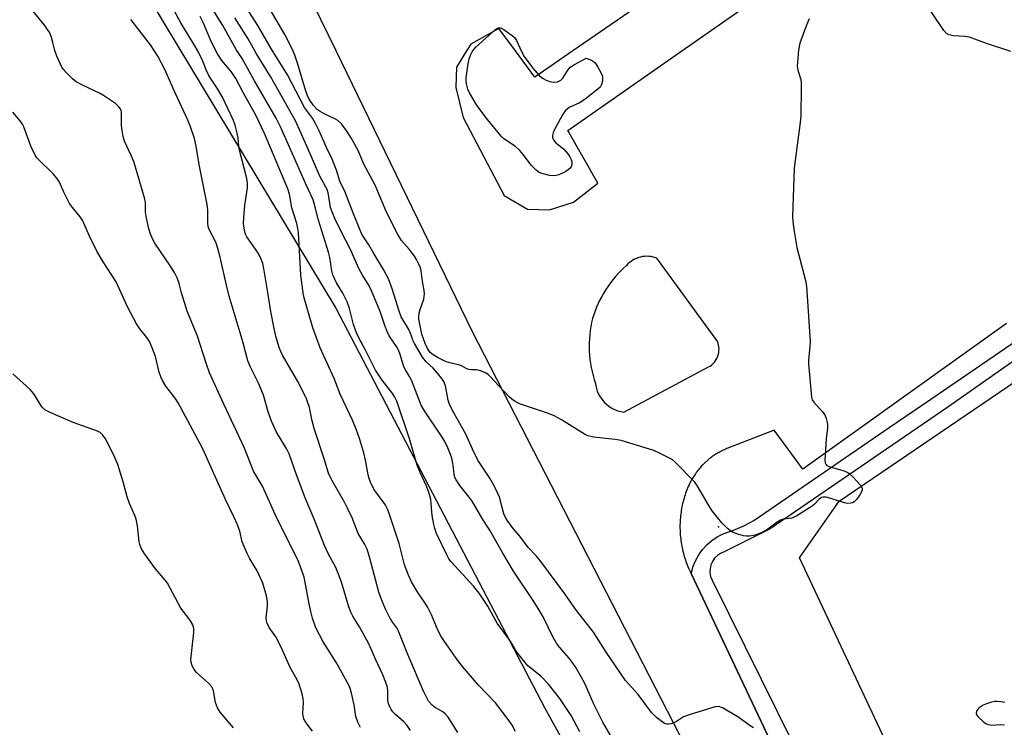
# Model space of a CAD drawing. Units: inches. Extents: x 1261765 to 1267765, y 521453 to 525453.
# Drawn here: x 1262415 to 1262702, y 523543 to 523749 of the extents above; entities that cross this region are included whole.
import ezdxf

# ---------------------------------------------------------------- set-up
doc = ezdxf.new("R2010")
doc.units = ezdxf.units.IN
doc.header["$MEASUREMENT"] = 0
for name, color, linetype in [('ELEV-Spot Elevation', 7, 'Continuous'), ('NTRL-Trees', 3, 'Continuous'), ('TRANS-Parking Lot', 4, 'Continuous'), ('TRANS-Street Sidewalk', 7, 'Continuous'), ('Undefined', 1, 'Continuous')]:
    doc.layers.add(name, color=color, linetype=linetype)

msp = doc.modelspace()

# ---------------------------------------------------------------- linework, layer by layer
at = {"layer": 'ELEV-Spot Elevation'}
msp.add_point((1262618.52, 523600.97, 444.16), dxfattribs=at)
at = {"layer": 'NTRL-Trees'}
for points in [[(1262236.75, 524126.63), (1262287.62, 524063.72), (1262320.63, 524022.88), (1262374.25, 523953.19), (1262404.35, 523940.72), (1262448.39, 523946.05), (1262471.11, 523941.95), (1262497.98, 523920.61), (1262499.67, 523893.86), (1262435.5, 523835.56), (1262441.5, 523773.5), (1262507.12, 523664.66), (1262568, 523548.22), (1262645.12, 523409.06), (1262692, 523304.09)], [(1262747.25, 523401.72), (1262682.12, 523506.88), (1262642.12, 523592), (1262653.66, 523608.44), (1262717.68, 523651.91)]]:
    msp.add_lwpolyline(points, dxfattribs=at)
at = {"layer": 'TRANS-Parking Lot'}
for points in [[(1262770.38, 523874.96, 0), (1262675.94, 523808.11, 0), (1262576.07, 523739.5, 0), (1262565.04, 523731.92, 0), (1262559.42, 523739.5, 0), (1262554.59, 523746.01, 0), (1262546.44, 523741.47, 0), (1262545.19, 523739.5, 0), (1262542.24, 523734.83, 0), (1262542.03, 523728.89, 0), (1262544.21, 523720.18, 0), (1262556.08, 523697.41, 0), (1262562.94, 523693.42, 0), (1262569.29, 523693.24, 0), (1262576.34, 523695.47, 0), (1262583.39, 523701.03, 0), (1262574.68, 523716.33, 0), (1262607.85, 523739.5, 0), (1262669.34, 523782.44, 0), (1262754.59, 523840.89, 0)], [(1262695.58, 523333.9, 0), (1262680.02, 523369.22, 0), (1262672.58, 523398.54, 0), (1262665.72, 523418.46, 0), (1262648.83, 523454.3, 0), (1262619.57, 523516.38, 0), (1262546.92, 523657.76, 0), (1262507.19, 523739.5, 0), (1262489.56, 523775.77, 0)], [(1262702.41, 523660.22, 0), (1262643.12, 523617.78, 0), (1262634.75, 523629.1, 0), (1262621.01, 523623.77, 0), (1262620.67, 523623.63, 0), (1262620.34, 523623.49, 0), (1262620.02, 523623.34, 0), (1262619.69, 523623.19, 0), (1262619.37, 523623.03, 0), (1262619.04, 523622.86, 0), (1262618.73, 523622.69, 0), (1262618.41, 523622.51, 0), (1262618.11, 523622.33, 0), (1262617.79, 523622.14, 0), (1262617.49, 523621.95, 0), (1262617.19, 523621.75, 0), (1262616.89, 523621.55, 0), (1262616.6, 523621.34, 0), (1262616.31, 523621.12, 0), (1262616.02, 523620.9, 0), (1262615.74, 523620.68, 0), (1262615.46, 523620.45, 0), (1262615.19, 523620.22, 0), (1262614.92, 523619.98, 0), (1262614.65, 523619.74, 0), (1262614.39, 523619.49, 0), (1262614.13, 523619.23, 0), (1262613.88, 523618.98, 0), (1262613.63, 523618.72, 0), (1262613.38, 523618.45, 0), (1262613.15, 523618.18, 0), (1262612.91, 523617.91, 0), (1262612.68, 523617.64, 0), (1262612.45, 523617.35, 0), (1262612.23, 523617.06, 0), (1262612.02, 523616.78, 0), (1262611.81, 523616.48, 0), (1262611.6, 523616.19, 0), (1262611.41, 523615.89, 0), (1262611.21, 523615.58, 0), (1262611.02, 523615.28, 0), (1262610.83, 523614.97, 0), (1262610.66, 523614.65, 0), (1262610.49, 523614.34, 0), (1262610.32, 523614.02, 0), (1262610.16, 523613.69, 0), (1262610, 523613.37, 0), (1262609.85, 523613.04, 0), (1262609.71, 523612.71, 0), (1262609.52, 523612.27, 0), (1262609.33, 523611.78, 0), (1262609.15, 523611.3, 0), (1262608.97, 523610.81, 0), (1262608.81, 523610.31, 0), (1262608.65, 523609.82, 0), (1262608.49, 523609.32, 0), (1262608.36, 523608.82, 0), (1262608.22, 523608.32, 0), (1262608.1, 523607.81, 0), (1262607.99, 523607.31, 0), (1262607.88, 523606.8, 0), (1262607.79, 523606.29, 0), (1262607.7, 523605.77, 0), (1262607.62, 523605.26, 0), (1262607.55, 523604.74, 0), (1262607.49, 523604.23, 0), (1262607.44, 523603.71, 0), (1262607.39, 523603.19, 0), (1262607.36, 523602.67, 0), (1262607.33, 523602.15, 0), (1262607.32, 523601.63, 0), (1262607.31, 523601.11, 0), (1262607.32, 523600.59, 0), (1262607.33, 523600.07, 0), (1262607.35, 523599.55, 0), (1262607.38, 523599.03, 0), (1262607.41, 523598.51, 0), (1262607.46, 523598, 0), (1262607.52, 523597.48, 0), (1262607.58, 523596.97, 0), (1262607.66, 523596.45, 0), (1262607.74, 523595.94, 0), (1262607.84, 523595.42, 0), (1262607.94, 523594.92, 0), (1262608.05, 523594.41, 0), (1262608.17, 523593.9, 0), (1262608.3, 523593.4, 0), (1262608.43, 523592.9, 0), (1262608.58, 523592.4, 0), (1262608.73, 523591.9, 0), (1262608.9, 523591.41, 0), (1262609.07, 523590.91, 0), (1262609.25, 523590.43, 0), (1262609.44, 523589.94, 0), (1262609.63, 523589.46, 0), (1262609.84, 523588.98, 0), (1262610.12, 523588.37, 0), (1262610.54, 523587.48, 0), (1262646.12, 523512.37, 0)]]:
    msp.add_polyline3d(points, dxfattribs=at)
msp.add_polyline3d([(1262590.22, 523634.54, 0), (1262590.95, 523634.42, 0), (1262615.67, 523647.55, 0), (1262616.08, 523647.81, 0), (1262616.48, 523648.11, 0), (1262616.87, 523648.46, 0), (1262617.23, 523648.84, 0), (1262617.57, 523649.27, 0), (1262617.86, 523649.73, 0), (1262618.12, 523650.22, 0), (1262618.33, 523650.73, 0), (1262618.5, 523651.26, 0), (1262618.61, 523651.79, 0), (1262618.68, 523652.33, 0), (1262618.69, 523652.87, 0), (1262618.66, 523653.4, 0), (1262618.58, 523653.9, 0), (1262618.46, 523654.39, 0), (1262618.31, 523654.85, 0), (1262600.57, 523679.19, 0), (1262600.03, 523679.38, 0), (1262599.47, 523679.54, 0), (1262598.89, 523679.65, 0), (1262598.29, 523679.72, 0), (1262597.68, 523679.75, 0), (1262597.06, 523679.72, 0), (1262596.45, 523679.65, 0), (1262595.83, 523679.53, 0), (1262595.23, 523679.37, 0), (1262594.65, 523679.15, 0), (1262594.09, 523678.9, 0), (1262593.56, 523678.6, 0), (1262593.06, 523678.27, 0), (1262592.59, 523677.91, 0), (1262592.15, 523677.52, 0), (1262591.76, 523677.11, 0), (1262590.91, 523676.34, 0), (1262590.08, 523675.54, 0), (1262589.28, 523674.7, 0), (1262588.51, 523673.83, 0), (1262587.76, 523672.94, 0), (1262587.04, 523672.02, 0), (1262586.36, 523671.07, 0), (1262585.71, 523670.09, 0), (1262585.1, 523669.09, 0), (1262584.52, 523668.07, 0), (1262583.98, 523667.04, 0), (1262583.48, 523665.98, 0), (1262583.01, 523664.92, 0), (1262582.59, 523663.84, 0), (1262582.2, 523662.75, 0), (1262581.86, 523661.65, 0), (1262581.59, 523660.5, 0), (1262581.36, 523659.33, 0), (1262581.17, 523658.15, 0), (1262581.02, 523656.96, 0), (1262580.92, 523655.76, 0), (1262580.86, 523654.55, 0), (1262580.85, 523653.35, 0), (1262580.88, 523652.14, 0), (1262580.96, 523650.93, 0), (1262581.08, 523649.73, 0), (1262581.24, 523648.54, 0), (1262581.45, 523647.35, 0), (1262581.7, 523646.18, 0), (1262582, 523645.02, 0), (1262582.33, 523643.88, 0), (1262582.7, 523642.75, 0), (1262582.81, 523642.02, 0), (1262582.99, 523641.28, 0), (1262583.23, 523640.54, 0), (1262583.53, 523639.82, 0), (1262583.9, 523639.1, 0), (1262584.34, 523638.42, 0), (1262584.83, 523637.77, 0), (1262585.38, 523637.16, 0), (1262585.99, 523636.6, 0), (1262586.63, 523636.1, 0), (1262587.31, 523635.66, 0), (1262588.02, 523635.28, 0), (1262588.75, 523634.97, 0), (1262589.48, 523634.72, 0)], close=True, dxfattribs=at)
at = {"layer": 'TRANS-Street Sidewalk'}
for points in [[(1262646.12, 523512.37), (1262610.54, 523587.48), (1262610.67, 523587.71), (1262611.17, 523589.53), (1262611.89, 523591.27), (1262612.8, 523592.91), (1262613.9, 523594.44), (1262615.18, 523595.82), (1262616.61, 523597.05), (1262618.17, 523598.09), (1262619.85, 523598.95), (1262622.93, 523600.04), (1262625.93, 523601.34), (1262628.83, 523602.84), (1262668.27, 523629.89), (1262680.42, 523638.2), (1262757.22, 523690.76)], [(1262728.65, 523666.19), (1262685.32, 523635.82), (1262633.61, 523600.44), (1262620.19, 523593.73), (1262619.14, 523593.3), (1262618.2, 523592.69), (1262617.39, 523591.89), (1262616.76, 523590.97), (1262616.31, 523589.93), (1262616.07, 523588.83), (1262616.05, 523587.7), (1262616.24, 523586.59), (1262616.65, 523585.53), (1262654.65, 523508.9)]]:
    msp.add_lwpolyline(points, dxfattribs=at)
at = {"layer": 'Undefined'}
for points, elevation in [([(1262703.66, 523739.38), (1262696.54, 523741.72), (1262691.68, 523743.53), (1262690.24, 523743.75), (1262686.98, 523743.94), (1262685.61, 523744.22), (1262684.92, 523744.61), (1262684.17, 523745.45), (1262677.73, 523755.06)], 444), ([(1262514.25, 523542.63), (1262513.46, 523544.21), (1262512.95, 523545.85), (1262512.39, 523549.2), (1262511.69, 523552.57), (1262511.39, 523553.68), (1262510.98, 523554.71), (1262507.25, 523561.42), (1262503.36, 523567.51), (1262501.28, 523571.67), (1262500.32, 523574.41), (1262499.79, 523576.34), (1262499.32, 523578.57), (1262498.29, 523584.36), (1262497.82, 523586.37), (1262497.32, 523588.04), (1262496.21, 523590.92), (1262492.76, 523598.05), (1262489.88, 523603.54), (1262485.71, 523612.84), (1262483.08, 523617.22), (1262480.48, 523623.9), (1262474.49, 523636.67), (1262470.34, 523645.8), (1262469.28, 523648.69), (1262466.85, 523656.49), (1262463.78, 523663.76), (1262462.17, 523669.08), (1262461.44, 523671.87), (1262460.87, 523673.48), (1262460.18, 523674.81), (1262458.96, 523676.87), (1262454.39, 523683.59), (1262453.7, 523684.87), (1262452.98, 523686.45), (1262452.49, 523688.09), (1262451.82, 523691.45), (1262451.7, 523692.58), (1262451.68, 523695.38), (1262451.39, 523696.8), (1262448.24, 523707.29), (1262447.56, 523708.93), (1262445.56, 523713.23), (1262445.11, 523714.61), (1262444.82, 523716.33), (1262444.67, 523717.78), (1262444.71, 523721.58), (1262444.61, 523722.13), (1262444.41, 523722.62), (1262443.94, 523723.28), (1262442.89, 523724.21), (1262439.47, 523726.53), (1262438.46, 523727.1), (1262433.29, 523729.54), (1262431.47, 523730.51), (1262430.35, 523731.4), (1262428.52, 523733.21), (1262427.77, 523734.07), (1262427.3, 523734.79), (1262425.82, 523738.01), (1262425.22, 523739.64), (1262424.66, 523742.01), (1262424.24, 523743.39), (1262423.75, 523744.74), (1262423.35, 523745.5), (1262422.33, 523746.88), (1262417.05, 523753.35)], 430), ([(1262542.58, 523541.17), (1262539.79, 523545.64), (1262539.06, 523546.46), (1262538.24, 523547.17), (1262536.15, 523548.36), (1262535.11, 523549.13), (1262534.11, 523550.3), (1262533.39, 523551.6), (1262532.62, 523553.22), (1262528.05, 523563.88), (1262525.38, 523570.61), (1262524.84, 523571.6), (1262523.43, 523573.58), (1262522.59, 523574.92), (1262521.59, 523577.02), (1262520.39, 523579.88), (1262519.65, 523582.04), (1262517.04, 523591.92), (1262516.19, 523594.52), (1262515.43, 523596.03), (1262513.63, 523599.06), (1262511.86, 523603.68), (1262510.53, 523606.46), (1262509.58, 523608.22), (1262505.91, 523614.56), (1262504.93, 523616.64), (1262503.68, 523620.78), (1262500.82, 523629.62), (1262500.22, 523631.89), (1262499.38, 523635.78), (1262498.51, 523638.25), (1262497.45, 523640.53), (1262496.03, 523643.32), (1262491.53, 523651.01), (1262491.03, 523652.06), (1262490.63, 523653.16), (1262489.58, 523656.52), (1262489.09, 523658.73), (1262488.16, 523663.64), (1262487.32, 523669.25), (1262486.25, 523675.63), (1262485.81, 523677.61), (1262485.14, 523679.38), (1262484.49, 523680.63), (1262483.71, 523681.85), (1262481.15, 523685.43), (1262480.79, 523686.2), (1262480.52, 523687.29), (1262480.24, 523689.25), (1262480.26, 523691.02), (1262480.58, 523694.6), (1262481.36, 523699.67), (1262481.39, 523701.01), (1262481.14, 523702.39), (1262479.08, 523710.62), (1262478.87, 523711.78), (1262478.62, 523714.16), (1262478.33, 523715.6), (1262477.75, 523717.88), (1262477.24, 523719.22), (1262474.11, 523726.02), (1262472.5, 523728.7), (1262470.55, 523731.55), (1262469.99, 523732.51), (1262469.3, 523734), (1262468.25, 523736.7), (1262466.96, 523739.34), (1262465.74, 523741.49), (1262461.96, 523747.72), (1262459.54, 523752.11)], 434), ([(1262628.74, 523542.5), (1262627.73, 523543.11), (1262624.16, 523545.77), (1262619.67, 523548.36), (1262618.64, 523548.7), (1262617.55, 523548.59), (1262610.27, 523546.37), (1262608.35, 523545.68), (1262606.02, 523544.16), (1262604.75, 523543.7), (1262603.97, 523543.56), (1262603.47, 523543.56), (1262602.98, 523543.68), (1262602.5, 523543.93), (1262600.49, 523545.55), (1262599.03, 523546.96), (1262595.11, 523552.24), (1262591.48, 523556.31), (1262585.8, 523564.55), (1262583.05, 523568.99), (1262582.1, 523570.37), (1262577.19, 523576.65), (1262573.82, 523581.48), (1262566.82, 523590.88), (1262565.52, 523592.45), (1262563.15, 523594.96), (1262560.67, 523598.31), (1262558.72, 523600.51), (1262557.16, 523602.64), (1262556.49, 523603.75), (1262556.02, 523604.78), (1262554.73, 523609.64), (1262554.21, 523610.94), (1262553.24, 523612.97), (1262551.94, 523615.2), (1262548.46, 523620.42), (1262546.94, 523623.58), (1262544.98, 523627.96), (1262541.43, 523634.22), (1262540.48, 523636.07), (1262540.14, 523636.88), (1262539.85, 523637.91), (1262539.02, 523642.03), (1262538.53, 523643.27), (1262537.98, 523644.18), (1262536.74, 523645.71), (1262535.4, 523647.16), (1262533.36, 523649.06), (1262532.31, 523650.4), (1262529.96, 523654.38), (1262529.49, 523655.38), (1262528.92, 523657.1), (1262528.34, 523658.45), (1262526.15, 523662.16), (1262525.54, 523663.76), (1262523.54, 523670.24), (1262522.45, 523673.17), (1262520.96, 523675.91), (1262518.11, 523680.59), (1262516.74, 523683.09), (1262515.13, 523685.4), (1262514.61, 523686.37), (1262512.19, 523692.09), (1262509.78, 523698.43), (1262508.28, 523701.62), (1262507.25, 523704.81), (1262506.05, 523708), (1262504.34, 523711.42), (1262502.22, 523716.3), (1262501.18, 523718.42), (1262500.29, 523719.97), (1262498.82, 523721.85), (1262498.01, 523723.09), (1262492.99, 523732.56), (1262488.33, 523740.02), (1262484.33, 523746.96), (1262481.06, 523752.08)], 442), ([(1262559.39, 523541.5), (1262558.42, 523543.28), (1262557.59, 523544.52), (1262553.59, 523549.76), (1262548.61, 523554.9), (1262544.02, 523560.34), (1262542.65, 523562.12), (1262538.55, 523567.9), (1262537.78, 523569.09), (1262536.87, 523570.79), (1262534.92, 523575.39), (1262533.92, 523577.53), (1262533.12, 523578.82), (1262530.95, 523581.93), (1262529.15, 523585.03), (1262528.27, 523586.92), (1262527.09, 523589.98), (1262525.49, 523596.13), (1262522.29, 523605.77), (1262521.86, 523606.74), (1262521.42, 523607.49), (1262518.2, 523611.96), (1262517.22, 523613.99), (1262516.82, 523615.05), (1262516.52, 523616.13), (1262515.74, 523620.44), (1262515.23, 523622.52), (1262514.01, 523626.68), (1262513.03, 523629.41), (1262511.96, 523632.1), (1262508.32, 523639.61), (1262506.64, 523644.14), (1262502.52, 523653.1), (1262500.37, 523658.95), (1262498.03, 523667), (1262497.72, 523668.45), (1262497.24, 523671.39), (1262496.94, 523674.25), (1262496.2, 523686.7), (1262496.07, 523687.86), (1262495.76, 523689.28), (1262494.32, 523693.89), (1262493.6, 523697.79), (1262493.13, 523699.36), (1262486.36, 523715.48), (1262483.83, 523720.78), (1262480.19, 523727.2), (1262477.98, 523731.45), (1262476.56, 523733.55), (1262473.86, 523736.69), (1262472.59, 523738.7), (1262471.82, 523740.13), (1262470.61, 523742.71), (1262468.48, 523747.81), (1262467.61, 523749.57)], 436), ([(1262587.65, 523539.31), (1262584.87, 523544.16), (1262582.21, 523549.38), (1262579.59, 523555.38), (1262578.58, 523557.36), (1262577, 523560.04), (1262575.88, 523561.66), (1262575, 523562.76), (1262572.19, 523565.97), (1262571.34, 523567.16), (1262570.16, 523569.21), (1262567.53, 523574.67), (1262566.21, 523577), (1262564.38, 523579.89), (1262558.88, 523588.14), (1262555.76, 523593.34), (1262552.06, 523599.82), (1262549.62, 523603.64), (1262546.8, 523608.45), (1262545.95, 523609.65), (1262543.17, 523613.04), (1262542.11, 523614.66), (1262541.79, 523615.39), (1262541.51, 523616.4), (1262541.16, 523619.53), (1262540.88, 523620.98), (1262540.52, 523622.11), (1262539.72, 523624.03), (1262538.71, 523626.01), (1262537.71, 523627.7), (1262532.9, 523634.78), (1262531.93, 523636.43), (1262529.12, 523643.7), (1262528.59, 523644.73), (1262527.39, 523646.66), (1262526.93, 523647.61), (1262525.82, 523651.18), (1262525.39, 523652.24), (1262524.72, 523653.51), (1262522.66, 523656.63), (1262522.02, 523657.82), (1262521.34, 523659.63), (1262520.02, 523663.7), (1262517.15, 523670.36), (1262516.5, 523671.63), (1262514.9, 523674.25), (1262513.81, 523676.21), (1262511.41, 523681.71), (1262508.64, 523686.98), (1262506.84, 523690.73), (1262506.01, 523692.65), (1262505.58, 523693.93), (1262504.98, 523697.71), (1262504.64, 523698.95), (1262502.44, 523703.08), (1262499.04, 523710.95), (1262495.3, 523719.16), (1262493.63, 523722.28), (1262488.02, 523732.07), (1262484.02, 523738.63), (1262481.54, 523743.02), (1262477.66, 523749.16)], 440), ([(1262644.99, 523748.86), (1262644.18, 523746.97), (1262642.22, 523741.74), (1262641.88, 523739.72), (1262641.46, 523735.05), (1262641.61, 523733.91), (1262642.41, 523731.51), (1262642.6, 523730.42), (1262642.63, 523728.67), (1262642.47, 523720.76), (1262642.29, 523718.69), (1262640.62, 523705.37), (1262640.12, 523691.37), (1262640.2, 523689.88), (1262640.57, 523686.92), (1262641.32, 523682.28), (1262643.88, 523672.73), (1262644.2, 523671.01), (1262645.23, 523654.91), (1262645.18, 523653.44), (1262644.78, 523649.64), (1262644.76, 523648.47), (1262645.59, 523638.8), (1262645.82, 523637.99), (1262646.26, 523637.29), (1262648.79, 523634.52), (1262649.46, 523633.61), (1262649.89, 523632.59), (1262650.28, 523630.96), (1262650.32, 523629.84), (1262649.86, 523626.67), (1262649.56, 523621.91), (1262649.5, 523620.43), (1262649.59, 523619.61), (1262649.75, 523619.21), (1262649.97, 523618.93), (1262650.65, 523618.53), (1262655.18, 523617.27), (1262655.98, 523616.96), (1262656.47, 523616.67), (1262657.75, 523615.5), (1262659.92, 523613.14), (1262660.31, 523612.47), (1262660.37, 523612.24), (1262660.35, 523611.75), (1262660.18, 523611.25), (1262659.8, 523610.5), (1262658.8, 523609.07), (1262658, 523608.28), (1262657.55, 523608.04), (1262657.07, 523607.9), (1262656.05, 523607.84), (1262655.2, 523608), (1262650.99, 523609.38), (1262649.88, 523609.66), (1262649.06, 523609.67), (1262648.53, 523609.52), (1262647.86, 523609.07), (1262646.5, 523607.62), (1262645.84, 523607.05), (1262641.38, 523604.21), (1262640.61, 523603.81), (1262639.79, 523603.53), (1262637.47, 523603.23), (1262636.57, 523602.95), (1262635.64, 523602.37), (1262632.94, 523600.32), (1262631.12, 523599.38), (1262629.52, 523598.68), (1262628.69, 523598.45), (1262627.56, 523598.29), (1262626.71, 523598.26), (1262625.86, 523598.37), (1262624.46, 523598.78), (1262622.81, 523599.4), (1262622.05, 523599.82), (1262621.14, 523600.55), (1262619.48, 523602.22), (1262616.73, 523605.72), (1262615.76, 523607.22), (1262612.44, 523612.84), (1262611.64, 523613.99), (1262605.9, 523619.82), (1262605.02, 523620.57), (1262604.26, 523621.04), (1262601.31, 523622.49), (1262599.66, 523623.2), (1262590.21, 523626.1), (1262588.47, 523626.44), (1262582.15, 523627.11), (1262581.32, 523627.26), (1262580.53, 523627.51), (1262579.53, 523628.03), (1262572.8, 523632.19), (1262570.72, 523633.36), (1262569.07, 523634), (1262560.92, 523636.75), (1262559.32, 523637.46), (1262558.39, 523638.13), (1262557.53, 523638.89), (1262554.53, 523642.02), (1262552.16, 523644.71), (1262551.53, 523645.28), (1262550.83, 523645.71), (1262549.56, 523646.3), (1262548.53, 523646.65), (1262548, 523646.74), (1262546.63, 523646.68), (1262545.8, 523646.78), (1262545.29, 523646.95), (1262543.85, 523647.75), (1262543.16, 523648.05), (1262540.32, 523648.7), (1262539, 523649.13), (1262536.93, 523650.16), (1262535.45, 523651.05), (1262534.58, 523651.79), (1262533.8, 523652.88), (1262533.09, 523654.33), (1262532.16, 523657.13), (1262531.7, 523659.05), (1262531.29, 523661.49), (1262531.25, 523662.32), (1262531.33, 523663.17), (1262531.62, 523664.22), (1262532.7, 523667.27), (1262532.87, 523668.79), (1262532.79, 523669.87), (1262532.36, 523672.4), (1262531.95, 523675.56), (1262531.73, 523676.4), (1262531.28, 523677.49), (1262530.61, 523678.81), (1262529.99, 523679.78), (1262528.44, 523681.78), (1262526.24, 523684.35), (1262525.16, 523686.11), (1262521.86, 523692.63), (1262518.55, 523700.4), (1262515.29, 523706.56), (1262513.63, 523710.49), (1262511.66, 523714), (1262510.3, 523716.21), (1262508.78, 523718.3), (1262507.7, 523719.26), (1262506.95, 523719.7), (1262503.86, 523721.1), (1262502.5, 523721.91), (1262501.68, 523722.5), (1262500.61, 523723.66), (1262499.36, 523725.48), (1262498.85, 523726.51), (1262498.38, 523727.8), (1262495.93, 523735.97), (1262495.15, 523738.29), (1262494.36, 523740.09), (1262492.23, 523744.31), (1262488.24, 523751.05)], 444), ([(1262528.85, 523541.79), (1262527.85, 523543.19), (1262526.91, 523544.28), (1262524.54, 523546.34), (1262523.72, 523547.15), (1262523.22, 523547.84), (1262522.84, 523548.59), (1262522.43, 523549.63), (1262522.24, 523550.44), (1262522.21, 523553.17), (1262522.09, 523554.27), (1262521.65, 523555.69), (1262520.78, 523557.92), (1262518.71, 523562.35), (1262516.71, 523566.98), (1262514, 523571.92), (1262512.05, 523575.03), (1262511.46, 523576.17), (1262510.79, 523578.07), (1262508.78, 523584.88), (1262508.07, 523586.8), (1262507.06, 523589.22), (1262504.83, 523593.29), (1262503.8, 523595.55), (1262500.86, 523603.04), (1262498.14, 523609.48), (1262495.64, 523616.13), (1262493.52, 523622.24), (1262492.83, 523623.62), (1262489.85, 523628.53), (1262488.33, 523631.77), (1262487.41, 523634.49), (1262485.98, 523639.36), (1262485.39, 523640.98), (1262484.58, 523642.83), (1262482.2, 523647.51), (1262481.46, 523649.3), (1262480.13, 523654.59), (1262476, 523668.15), (1262475.21, 523671.34), (1262473.44, 523679.46), (1262472.75, 523682.04), (1262472.1, 523683.9), (1262470.28, 523687.38), (1262469.89, 523688.4), (1262469.78, 523689.51), (1262469.78, 523693.15), (1262469.64, 523694.81), (1262467.25, 523706.49), (1262466.42, 523711.77), (1262465.89, 523714), (1262464.73, 523717.38), (1262463.98, 523719.32), (1262459.71, 523728.59), (1262457.4, 523733.88), (1262455.22, 523737.94), (1262453.14, 523741.25), (1262447.34, 523748.67)], 432), ([(1262500.3, 523541.55), (1262498.47, 523543.97), (1262497.79, 523545.16), (1262497.57, 523545.96), (1262497.49, 523546.79), (1262497.64, 523549.9), (1262497.61, 523551.02), (1262497.31, 523552.43), (1262496.44, 523555.2), (1262495.82, 523556.52), (1262493.79, 523560.06), (1262491.49, 523565.29), (1262490.19, 523567.98), (1262489.6, 523568.97), (1262487.68, 523571.72), (1262487, 523573.19), (1262486.87, 523573.7), (1262486.83, 523574.54), (1262487.2, 523577.97), (1262487.21, 523579.26), (1262486.89, 523580.92), (1262485.82, 523584.58), (1262484.15, 523588.19), (1262482.01, 523591.67), (1262481.26, 523593.21), (1262479.85, 523596.63), (1262479.15, 523599.76), (1262478.45, 523601.64), (1262477.49, 523603.77), (1262474.92, 523608.95), (1262468.28, 523623.91), (1262461.22, 523637.06), (1262460.3, 523638.45), (1262457.61, 523641.98), (1262456.6, 523643.63), (1262456.13, 523644.63), (1262455.68, 523645.98), (1262454.58, 523650.62), (1262453.62, 523653.07), (1262452.8, 523654.94), (1262452.04, 523656.11), (1262449.96, 523658.59), (1262449.05, 523660.1), (1262446.43, 523665.04), (1262443.1, 523672.32), (1262439.33, 523678.11), (1262437.44, 523681.28), (1262435.36, 523685.57), (1262433.43, 523690.04), (1262432.64, 523691.23), (1262430.39, 523693.94), (1262429.57, 523695.12), (1262427.84, 523698.39), (1262426.58, 523701.32), (1262425.88, 523702.46), (1262424.79, 523703.72), (1262420.61, 523707.79), (1262420.03, 523708.44), (1262419.53, 523709.15), (1262418.22, 523711.79), (1262416.2, 523717.38), (1262415.82, 523718.17), (1262415.17, 523719.16), (1262413.03, 523721.69)], 428), ([(1262477.25, 523542.48), (1262473.42, 523547.1), (1262472.59, 523548.31), (1262472.08, 523549.88), (1262471.47, 523553.3), (1262471.3, 523553.84), (1262470.96, 523554.49), (1262470.03, 523555.51), (1262466.5, 523558.63), (1262465.79, 523559.53), (1262465.26, 523560.53), (1262464.91, 523561.59), (1262464.86, 523562.45), (1262465.78, 523570.31), (1262465.73, 523571.42), (1262465.41, 523572.52), (1262464.54, 523573.97), (1262462.63, 523576.43), (1262461.99, 523577.38), (1262458.09, 523584.6), (1262457.4, 523585.5), (1262454.57, 523588.79), (1262451.29, 523593.34), (1262450.35, 523594.82), (1262449.96, 523595.85), (1262449.78, 523596.65), (1262449.29, 523601.34), (1262448.94, 523603.28), (1262448.55, 523604.36), (1262447.04, 523607.79), (1262446.31, 523609.71), (1262445.18, 523614.16), (1262443.59, 523619.2), (1262442.77, 523621.21), (1262440.7, 523625.32), (1262440, 523626.58), (1262439.19, 523627.7), (1262438.42, 523628.46), (1262437.66, 523628.88), (1262430.64, 523631.35), (1262423.86, 523634.27), (1262422.32, 523635.09), (1262421.74, 523635.62), (1262421.24, 523636.23), (1262419.34, 523639.45), (1262418.67, 523640.35), (1262418.06, 523640.99), (1262413.02, 523645.55)], 426), ([(1262701.9, 523549.87), (1262700.77, 523550.08), (1262699.72, 523550.17), (1262698.93, 523550.14), (1262698.06, 523549.96), (1262696.63, 523549.51), (1262695.58, 523549.08), (1262694.44, 523548.38), (1262694.09, 523548), (1262693.71, 523547.35), (1262693.6, 523546.69), (1262693.78, 523546.25), (1262694.1, 523545.82), (1262695.84, 523544.21), (1262696.54, 523543.69), (1262697.05, 523543.45), (1262698.1, 523543.31), (1262700.66, 523543.45), (1262701.82, 523543.37)], 442)]:
    msp.add_lwpolyline(points, dxfattribs=dict(at, elevation=elevation))
at = {"layer": 'Undefined', "elevation": 446}
msp.add_lwpolyline([(1262570.62, 523730.4), (1262571.67, 523730.53), (1262572.63, 523730.97), (1262573.16, 523731.54), (1262574.62, 523733.91), (1262575.35, 523734.76), (1262576.56, 523735.59), (1262579.99, 523737.42), (1262581.53, 523736.82), (1262582.12, 523736.47), (1262582.58, 523736.02), (1262583.4, 523734.78), (1262584.28, 523733.22), (1262584.63, 523732.41), (1262584.74, 523731.87), (1262584.72, 523730.76), (1262584.47, 523729.7), (1262584.03, 523729.01), (1262583.42, 523728.4), (1262579.74, 523725.44), (1262578.02, 523724.45), (1262575.09, 523723.02), (1262574.44, 523722.59), (1262573.87, 523722.07), (1262573.06, 523720.87), (1262570.69, 523716.45), (1262570.34, 523715.66), (1262570.15, 523714.88), (1262570.22, 523714.36), (1262570.52, 523713.61), (1262571.21, 523712.77), (1262573.41, 523711.02), (1262574.67, 523709.58), (1262575.25, 523708.67), (1262575.58, 523707.95), (1262575.78, 523707.22), (1262575.83, 523706.5), (1262575.65, 523705.83), (1262575.37, 523705.43), (1262574.77, 523704.91), (1262574.08, 523704.45), (1262573.11, 523703.9), (1262572.07, 523703.47), (1262571.27, 523703.24), (1262570.45, 523703.15), (1262569.32, 523703.29), (1262567.07, 523703.83), (1262566.29, 523704.16), (1262565.44, 523704.81), (1262564.11, 523706.21), (1262561.68, 523709.42), (1262560.71, 523710.5), (1262559.38, 523711.66), (1262556.02, 523713.96), (1262555.2, 523714.73), (1262551.22, 523719.57), (1262548.8, 523722.79), (1262547.99, 523724.01), (1262546.01, 523727.34), (1262545.56, 523728.38), (1262545.13, 523729.97), (1262545.02, 523730.78), (1262545.05, 523731.66), (1262545.62, 523735.79), (1262545.9, 523737.24), (1262546.28, 523738.29), (1262546.79, 523739.26), (1262547.28, 523739.94), (1262547.9, 523740.58), (1262553.68, 523745.83), (1262554.37, 523746.22), (1262554.6, 523746.27), (1262555.07, 523746.2), (1262556.04, 523745.71), (1262557.52, 523744.73), (1262558.46, 523744.04), (1262559.08, 523743.45), (1262559.68, 523742.51), (1262561.12, 523739.39), (1262561.95, 523737.91), (1262564.51, 523734.52), (1262566.42, 523732.29), (1262567.29, 523731.57), (1262568.31, 523731.02), (1262569.4, 523730.61)], close=True, dxfattribs=at)
at = {"layer": 'Undefined'}
msp.add_polyline3d([(1262578.17, 523541.4, 438), (1262575.58, 523546.1, 438), (1262572.3, 523551.03, 438), (1262569.03, 523555.2, 438), (1262566.81, 523557.56, 438), (1262563.03, 523560.55, 438), (1262561.71, 523562.07, 438), (1262559.64, 523564.86, 438), (1262558.31, 523567.1, 438), (1262557.38, 523568.5, 438), (1262554.12, 523572.95, 438), (1262551.31, 523577.89, 438), (1262548.87, 523581.7, 438), (1262547.3, 523583.64, 438), (1262540.71, 523590.86, 438), (1262540.03, 523591.73, 438), (1262539.37, 523592.85, 438), (1262536.44, 523599.09, 438), (1262535.88, 523600.51, 438), (1262535.6, 523601.66, 438), (1262535.16, 523604.31, 438), (1262534.72, 523608.98, 438), (1262534.41, 523610.41, 438), (1262533.6, 523612.66, 438), (1262531.63, 523616.81, 438), (1262530.74, 523618.92, 438), (1262529.44, 523623.61, 438), (1262528.51, 523626.61, 438), (1262524.81, 523637.61, 438), (1262524.27, 523638.77, 438), (1262523.7, 523639.7, 438), (1262520.57, 523643.69, 438), (1262518.63, 523646.65, 438), (1262517.83, 523648.13, 438), (1262515.75, 523652.39, 438), (1262513.85, 523655.86, 438), (1262513.1, 523657.43, 438), (1262512.25, 523659.88, 438), (1262511.03, 523664.56, 438), (1262510.39, 523666.49, 438), (1262509.15, 523668.97, 438), (1262507.25, 523672.01, 438), (1262506.18, 523674.39, 438), (1262505.9, 523675.48, 438), (1262505.3, 523679.42, 438), (1262504.96, 523680.97, 438), (1262502.03, 523690.24, 438), (1262500.9, 523694.81, 438), (1262500.47, 523696.2, 438), (1262498.46, 523700.5, 438), (1262494.9, 523708.73, 438), (1262491.01, 523717.43, 438), (1262489.72, 523719.94, 438), (1262483.38, 523730.83, 438), (1262479.8, 523737.35, 438), (1262478.11, 523739.94, 438), (1262474.18, 523746.88, 438), (1262467.74, 523757.33, 438)], dxfattribs=at)

doc.saveas('drawing.dxf')
